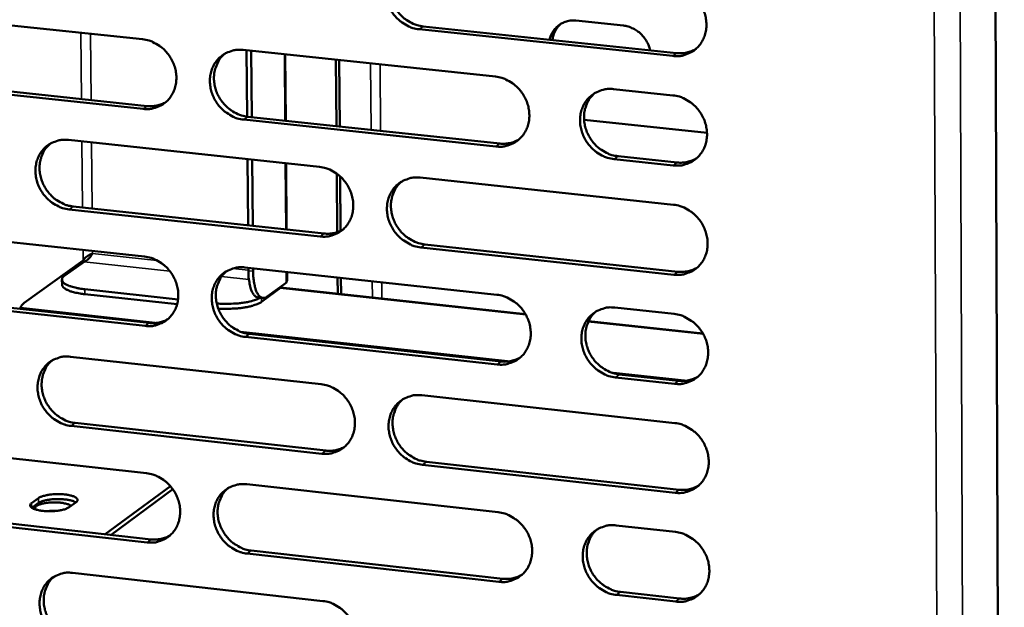
# Model space of a CAD drawing. Units: millimetres. Extents: x 65 to 5840, y 100 to 4100.
# Drawn here: x 5286 to 5347, y 3410 to 3446 of the extents above; entities that cross this region are included whole.
import ezdxf

# ---------------------------------------------------------------- set-up
doc = ezdxf.new("R2010")
doc.units = ezdxf.units.MM
doc.header["$LTSCALE"] = 20
doc.layers.add('Visible (ISO)', color=7, linetype='Continuous', lineweight=50)
doc.layers.add('Visible Narrow (ISO)', color=7, linetype='Continuous', lineweight=35)

msp = doc.modelspace()

# ---------------------------------------------------------------- linework, layer by layer
at = {"layer": 'Visible (ISO)'}
for p, q in [((5345.931, 3479.005), (5346.578, 3295.158)), ((5278.598, 3446.469), (5293.889, 3444.852)), ((5320.387, 3445.995), (5323.294, 3445.69)), ((5326.302, 3443.833), (5310.804, 3445.465)), ((5311.049, 3445.64), (5326.543, 3444.01)), ((5300.033, 3444.203), (5315.459, 3442.572)), ((5300.244, 3444.18), (5300.277, 3440.125)), ((5300.568, 3440.093), (5300.535, 3444.15)), ((5302.611, 3443.93), (5302.643, 3439.872)), ((5305.712, 3443.602), (5305.743, 3439.542)), ((5305.912, 3443.581), (5305.943, 3439.52)), ((5293.927, 3440.598), (5278.642, 3442.227)), ((5278.895, 3442.403), (5294.176, 3440.774)), ((5322.691, 3441.807), (5326.316, 3441.424)), ((5315.488, 3438.299), (5300.068, 3439.943)), ((5300.315, 3440.12), (5315.731, 3438.477)), ((5320.883, 3439.936), (5328.399, 3439.138)), ((5289.354, 3438.699), (5304.702, 3437.055)), ((5300.298, 3437.526), (5300.332, 3433.479)), ((5300.623, 3433.447), (5300.59, 3437.495)), ((5302.664, 3437.273), (5302.696, 3433.223)), ((5326.339, 3437.143), (5322.717, 3437.529)), ((5322.958, 3437.707), (5326.58, 3437.321)), ((5305.765, 3436.635), (5305.792, 3433.063)), ((5305.966, 3436.471), (5305.992, 3433.145)), ((5310.869, 3436.394), (5326.353, 3434.736)), ((5304.735, 3432.798), (5289.394, 3434.454)), ((5289.644, 3434.632), (5304.981, 3432.977)), ((5278.736, 3433.226), (5294.007, 3431.57)), ((5326.376, 3430.461), (5310.899, 3432.132)), ((5311.144, 3432.312), (5326.617, 3430.642)), ((5290.249, 3431.321), (5286.638, 3428.734)), ((5289.125, 3430.406), (5290.308, 3431.254)), ((5289.845, 3431.032), (5289.978, 3431.017)), ((5300.142, 3430.905), (5315.548, 3429.234)), ((5300.353, 3430.882), (5300.355, 3430.7)), ((5300.646, 3430.668), (5300.644, 3430.85)), ((5302.717, 3430.625), (5302.721, 3430.145)), ((5288.961, 3429.856), (5288.958, 3430.158)), ((5305.814, 3430.29), (5305.821, 3429.296)), ((5306.014, 3430.268), (5306.022, 3429.274)), ((5296.054, 3428.952), (5290.348, 3429.573)), ((5302.321, 3429.648), (5301.153, 3428.796)), ((5302.667, 3429.972), (5301.5, 3429.12)), ((5302.32, 3429.719), (5302.321, 3429.648)), ((5302.327, 3429.675), (5317.299, 3428.049)), ((5294.045, 3427.327), (5278.781, 3428.996)), ((5279.033, 3429.175), (5294.294, 3427.508)), ((5295.997, 3428.657), (5290.35, 3429.272)), ((5301.24, 3429.038), (5300.949, 3429.069)), ((5322.771, 3428.45), (5326.39, 3428.058)), ((5321.16, 3427.629), (5328.147, 3426.87)), ((5315.576, 3424.973), (5300.177, 3426.657)), ((5300.425, 3426.838), (5315.82, 3425.155)), ((5289.478, 3425.446), (5304.806, 3423.763)), ((5326.414, 3423.789), (5322.796, 3424.184)), ((5323.037, 3424.367), (5326.654, 3423.971)), ((5310.964, 3423.087), (5326.427, 3421.389)), ((5304.839, 3419.517), (5289.517, 3421.213)), ((5289.767, 3421.395), (5305.084, 3419.701)), ((5278.875, 3420.019), (5294.125, 3418.324)), ((5326.451, 3417.126), (5310.994, 3418.836)), ((5311.238, 3419.02), (5326.691, 3417.31)), ((5291.607, 3414.591), (5295.585, 3417.53)), ((5300.252, 3417.643), (5315.637, 3415.933)), ((5287.101, 3416.493), (5287.528, 3416.806)), ((5291.966, 3414.551), (5295.736, 3417.337)), ((5287.531, 3416.503), (5287.12, 3416.202)), ((5289.819, 3416.55), (5289.393, 3416.237)), ((5294.162, 3414.093), (5278.919, 3415.801)), ((5279.171, 3415.984), (5294.411, 3414.277)), ((5322.849, 3415.131), (5326.464, 3414.729)), ((5315.665, 3411.684), (5300.287, 3413.407)), ((5300.534, 3413.591), (5315.908, 3411.87)), ((5288.316, 3411.854), (5288.617, 3412.076)), ((5289.602, 3412.23), (5304.909, 3410.508)), ((5326.487, 3410.471), (5322.875, 3410.876)), ((5323.116, 3411.063), (5326.727, 3410.658))]:
    msp.add_line(p, q, dxfattribs=at)
at = {"layer": 'Visible (ISO)', "flags": 128}
for points in [[(5310.804, 3445.465, -0.036929), (5310.405, 3445.541, -0.058329), (5310.166, 3445.636, -0.016776), (5309.763, 3445.872, -0.036519), (5309.59, 3446, -0.034755), (5309.342, 3446.245, -0.034964), (5309.131, 3446.52, -0.035091), (5308.962, 3446.822, -0.034824), (5308.835, 3447.146, -0.036816), (5308.758, 3447.475, -0.03617), (5308.729, 3447.817, -0.03956), (5308.751, 3448.142, -0.038787), (5308.825, 3448.467, -0.04249), (5308.944, 3448.759, -0.041902), (5309.113, 3449.032, -0.044313), (5309.32, 3449.264, -0.044112), (5309.565, 3449.457, -0.043948), (5309.745, 3449.553, -0.021415), (5310.137, 3449.7, -0.06435), (5310.391, 3449.749, -0.043391), (5310.773, 3449.739)], [(5309.634, 3449.5, 0.040042), (5309.378, 3449.241, 0.062225), (5309.25, 3449.044, 0.018961), (5309.083, 3448.664, 0.039852), (5309.025, 3448.474, 0.036371), (5308.979, 3448.157, 0.037121), (5308.981, 3447.843, 0.034213), (5309.028, 3447.517, 0.034776), (5309.119, 3447.205, 0.033226), (5309.255, 3446.901, 0.033412), (5309.429, 3446.619, 0.033533), (5309.639, 3446.363, 0.033284), (5309.883, 3446.136, 0.035055), (5310.046, 3446.021, 0.015567), (5310.439, 3445.8, 0.056412), (5310.667, 3445.712, 0.03541), (5311.049, 3445.64)], [(5326.278, 3448.12, -0.03692), (5326.679, 3448.044, -0.058283), (5326.92, 3447.948, -0.016776), (5327.326, 3447.712, -0.036521), (5327.5, 3447.583, -0.034865), (5327.75, 3447.338, -0.035046), (5327.962, 3447.061, -0.03525), (5328.132, 3446.758, -0.034971), (5328.26, 3446.432, -0.036993), (5328.336, 3446.102, -0.036356), (5328.365, 3445.759, -0.039706), (5328.342, 3445.432, -0.038964), (5328.267, 3445.107, -0.042546), (5328.146, 3444.813, -0.042002), (5327.975, 3444.54, -0.044238), (5327.766, 3444.308, -0.04408), (5327.519, 3444.114, -0.043768), (5327.337, 3444.018, -0.021297), (5326.942, 3443.871, -0.064132), (5326.687, 3443.823, -0.043219), (5326.302, 3443.833)], [(5318.777, 3444.827, -0.036665), (5318.852, 3445.086, -0.05635), (5318.931, 3445.243, -0.016118), (5319.104, 3445.49, -0.03703), (5319.19, 3445.589, -0.038045), (5319.354, 3445.728, -0.038016), (5319.537, 3445.84, -0.037224), (5319.658, 3445.892, -0.016252), (5319.946, 3445.979, -0.056639), (5320.119, 3446.005, -0.036859), (5320.387, 3445.995)], [(5319.455, 3445.795, 0.031346), (5319.291, 3445.634, 0.050926), (5319.208, 3445.519, 0.012338), (5319.12, 3445.357, 0.011826), (5319.035, 3445.185, 0.048774), (5318.987, 3445.043, 0.030665), (5318.946, 3444.809)], [(5323.294, 3445.69, -0.031996), (5323.573, 3445.64, -0.051954), (5323.737, 3445.581, -0.012987), (5324.034, 3445.429, -0.031748), (5324.149, 3445.356, -0.030113), (5324.335, 3445.204, -0.0304), (5324.5, 3445.031, -0.029935), (5324.581, 3444.923, -0.011704), (5324.764, 3444.63, -0.048872), (5324.842, 3444.464, -0.030139), (5324.923, 3444.181)], [(5293.889, 3444.852, -0.036932), (5294.285, 3444.776, -0.058377), (5294.522, 3444.681, -0.016792), (5294.923, 3444.446, -0.036513), (5295.095, 3444.319, -0.034663), (5295.342, 3444.074, -0.034886), (5295.552, 3443.8, -0.03497), (5295.721, 3443.499, -0.034706), (5295.848, 3443.176, -0.036707), (5295.925, 3442.848, -0.036053), (5295.954, 3442.507, -0.03951), (5295.932, 3442.184, -0.038725), (5295.859, 3441.861, -0.042543), (5295.741, 3441.569, -0.041949), (5295.574, 3441.298, -0.044467), (5295.369, 3441.068, -0.044273), (5295.125, 3440.876, -0.04413), (5294.946, 3440.78, -0.021551), (5294.558, 3440.635, -0.06453), (5294.306, 3440.587, -0.043554), (5293.927, 3440.598)], [(5300.068, 3439.943, -0.036893), (5299.671, 3440.02, -0.058313), (5299.434, 3440.115, -0.016753), (5299.032, 3440.351, -0.036476), (5298.86, 3440.478, -0.034657), (5298.613, 3440.723, -0.034876), (5298.403, 3440.997, -0.034985), (5298.234, 3441.298, -0.034716), (5298.107, 3441.622, -0.036731), (5298.03, 3441.949, -0.036072), (5298.001, 3442.29, -0.039527), (5298.023, 3442.614, -0.038735), (5298.096, 3442.937, -0.042536), (5298.214, 3443.229, -0.041931), (5298.382, 3443.5, -0.044431), (5298.587, 3443.731, -0.044221), (5298.831, 3443.923, -0.044082), (5299.01, 3444.019, -0.021504), (5299.4, 3444.165, -0.064478), (5299.653, 3444.213, -0.043511), (5300.033, 3444.203)], [(5298.905, 3443.969, 0.04009), (5298.65, 3443.711, 0.062316), (5298.523, 3443.515, 0.019002), (5298.357, 3443.137, 0.039891), (5298.3, 3442.948, 0.036323), (5298.254, 3442.632, 0.037091), (5298.255, 3442.319, 0.034129), (5298.303, 3441.994, 0.034702), (5298.394, 3441.683, 0.033135), (5298.529, 3441.38, 0.033322), (5298.703, 3441.098, 0.033462), (5298.912, 3440.843, 0.033204), (5299.154, 3440.616, 0.035027), (5299.317, 3440.501, 0.015555), (5299.708, 3440.28, 0.056412), (5299.935, 3440.192, 0.03539), (5300.315, 3440.12)], [(5326.543, 3444.01, 0.04157), (5326.853, 3444.001, 0.04157), (5327.161, 3444.043, 0.040573), (5327.45, 3444.132, 0.040573), (5327.721, 3444.267)], [(5315.459, 3442.572, -0.036885), (5315.858, 3442.495, -0.058267), (5316.097, 3442.4, -0.016753), (5316.502, 3442.163, -0.036478), (5316.675, 3442.035, -0.034767), (5316.924, 3441.79, -0.034958), (5317.135, 3441.514, -0.035143), (5317.305, 3441.212, -0.034862), (5317.432, 3440.887, -0.036906), (5317.508, 3440.558, -0.036257), (5317.537, 3440.216, -0.039673), (5317.515, 3439.891, -0.038912), (5317.44, 3439.566, -0.042593), (5317.32, 3439.274, -0.042032), (5317.151, 3439.002, -0.044356), (5316.943, 3438.77, -0.04419), (5316.697, 3438.578, -0.043902), (5316.517, 3438.482, -0.021386), (5316.124, 3438.336, -0.06426), (5315.87, 3438.288, -0.043338), (5315.488, 3438.299)], [(5322.717, 3437.529, -0.036845), (5322.317, 3437.606, -0.058198), (5322.077, 3437.702, -0.016712), (5321.672, 3437.939, -0.036439), (5321.499, 3438.067, -0.034765), (5321.25, 3438.312, -0.034951), (5321.038, 3438.588, -0.035166), (5320.868, 3438.89, -0.03488), (5320.741, 3439.215, -0.03694), (5320.664, 3439.544, -0.036285), (5320.636, 3439.887, -0.039697), (5320.658, 3440.213, -0.038931), (5320.733, 3440.537, -0.042588), (5320.853, 3440.83, -0.042018), (5321.023, 3441.102, -0.044315), (5321.231, 3441.334, -0.044134), (5321.478, 3441.527, -0.043844), (5321.659, 3441.623, -0.021331), (5322.053, 3441.77, -0.064195), (5322.308, 3441.818, -0.043285), (5322.691, 3441.807)], [(5321.52, 3441.553, 0.039793), (5321.268, 3441.292, 0.061907), (5321.143, 3441.094, 0.018758), (5320.98, 3440.713, 0.039612), (5320.925, 3440.525, 0.036191), (5320.882, 3440.208, 0.036933), (5320.886, 3439.896, 0.034056), (5320.936, 3439.571, 0.034618), (5321.028, 3439.262, 0.033057), (5321.165, 3438.96, 0.033252), (5321.34, 3438.68, 0.033322), (5321.551, 3438.426, 0.03309), (5321.794, 3438.2, 0.034778), (5321.957, 3438.086, 0.015346), (5322.35, 3437.867, 0.056023), (5322.577, 3437.779, 0.035124), (5322.958, 3437.707)], [(5294.176, 3440.774, 0.040341), (5294.471, 3440.764, 0.040341), (5294.764, 3440.802, 0.039372), (5295.04, 3440.883, 0.039372), (5295.301, 3441.007)], [(5326.316, 3441.424, -0.036862), (5326.716, 3441.347, -0.058212), (5326.957, 3441.251, -0.016733), (5327.363, 3441.014, -0.03646), (5327.536, 3440.886, -0.034818), (5327.786, 3440.64, -0.034994), (5327.998, 3440.363, -0.03523), (5328.168, 3440.061, -0.034941), (5328.295, 3439.735, -0.037007), (5328.372, 3439.406, -0.036359), (5328.4, 3439.063, -0.039755), (5328.378, 3438.736, -0.039006), (5328.302, 3438.412, -0.042617), (5328.182, 3438.118, -0.042072), (5328.011, 3437.846, -0.0443), (5327.802, 3437.614, -0.044147), (5327.555, 3437.422, -0.043788), (5327.374, 3437.326, -0.021303), (5326.979, 3437.179, -0.064125), (5326.724, 3437.131, -0.04323), (5326.339, 3437.143)], [(5289.394, 3434.454, -0.036858), (5288.999, 3434.531, -0.058297), (5288.763, 3434.626, -0.01673), (5288.363, 3434.861, -0.036432), (5288.191, 3434.988, -0.03456), (5287.945, 3435.232, -0.034788), (5287.736, 3435.506, -0.034879), (5287.567, 3435.806, -0.034609), (5287.441, 3436.129, -0.036645), (5287.364, 3436.455, -0.035974), (5287.335, 3436.795, -0.039493), (5287.356, 3437.118, -0.038683), (5287.428, 3437.44, -0.042581), (5287.546, 3437.73, -0.04196), (5287.712, 3438, -0.044549), (5287.916, 3438.23, -0.04433), (5288.159, 3438.422, -0.044216), (5288.337, 3438.517, -0.021593), (5288.724, 3438.662, -0.064607), (5288.976, 3438.71, -0.04363), (5289.354, 3438.699)], [(5288.237, 3438.47, 0.040137), (5287.984, 3438.214, 0.062405), (5287.857, 3438.018, 0.019042), (5287.693, 3437.642, 0.039929), (5287.636, 3437.454, 0.036275), (5287.591, 3437.138, 0.037059), (5287.592, 3436.826, 0.034043), (5287.64, 3436.502, 0.034627), (5287.73, 3436.192, 0.033044), (5287.865, 3435.89, 0.033231), (5288.038, 3435.609, 0.033391), (5288.246, 3435.354, 0.033123), (5288.488, 3435.128, 0.034998), (5288.65, 3435.013, 0.015543), (5289.04, 3434.792, 0.056411), (5289.265, 3434.704, 0.035369), (5289.644, 3434.632)], [(5315.731, 3438.477, 0.041438), (5316.038, 3438.468, 0.041438), (5316.342, 3438.508, 0.040428), (5316.628, 3438.596, 0.040428), (5316.897, 3438.728)], [(5326.58, 3437.321, 0.042002), (5326.893, 3437.312, 0.042002), (5327.203, 3437.354, 0.04097), (5327.494, 3437.445, 0.04097), (5327.767, 3437.582)], [(5304.702, 3437.055, -0.03685), (5305.099, 3436.978, -0.058251), (5305.337, 3436.883, -0.01673), (5305.74, 3436.646, -0.036435), (5305.912, 3436.519, -0.034669), (5306.16, 3436.274, -0.03487), (5306.37, 3435.999, -0.035036), (5306.54, 3435.698, -0.034754), (5306.666, 3435.374, -0.03682), (5306.743, 3435.046, -0.036158), (5306.772, 3434.705, -0.03964), (5306.75, 3434.381, -0.03886), (5306.676, 3434.058, -0.042639), (5306.558, 3433.766, -0.042061), (5306.389, 3433.496, -0.044475), (5306.183, 3433.265, -0.044299), (5305.939, 3433.074, -0.044037), (5305.759, 3432.979, -0.021475), (5305.369, 3432.833, -0.064388), (5305.116, 3432.786, -0.043458), (5304.735, 3432.798)], [(5310.899, 3432.132, -0.036812), (5310.501, 3432.209, -0.058187), (5310.263, 3432.305, -0.016691), (5309.86, 3432.542, -0.036398), (5309.687, 3432.669, -0.034662), (5309.439, 3432.914, -0.03486), (5309.229, 3433.19, -0.035051), (5309.059, 3433.491, -0.034765), (5308.932, 3433.815, -0.036844), (5308.856, 3434.143, -0.036177), (5308.827, 3434.484, -0.039656), (5308.849, 3434.808, -0.038871), (5308.923, 3435.132, -0.042632), (5309.042, 3435.423, -0.042043), (5309.211, 3435.694, -0.044438), (5309.417, 3435.925, -0.044247), (5309.662, 3436.117, -0.043989), (5309.842, 3436.212, -0.021428), (5310.233, 3436.358, -0.064336), (5310.487, 3436.406, -0.043414), (5310.869, 3436.394)], [(5309.711, 3436.148, 0.039858), (5309.46, 3435.888, 0.06202), (5309.336, 3435.691, 0.018812), (5309.174, 3435.312, 0.039667), (5309.119, 3435.124, 0.036153), (5309.076, 3434.808, 0.036914), (5309.08, 3434.497, 0.033979), (5309.13, 3434.173, 0.034552), (5309.222, 3433.865, 0.032975), (5309.358, 3433.563, 0.033169), (5309.533, 3433.284, 0.033262), (5309.742, 3433.03, 0.033019), (5309.985, 3432.805, 0.034765), (5310.147, 3432.691, 0.015347), (5310.538, 3432.471, 0.056046), (5310.764, 3432.384, 0.03512), (5311.144, 3432.312)], [(5326.353, 3434.736, -0.036804), (5326.753, 3434.659, -0.058141), (5326.993, 3434.563, -0.016691), (5327.399, 3434.325, -0.036399), (5327.573, 3434.197, -0.034772), (5327.822, 3433.952, -0.034942), (5328.034, 3433.675, -0.03521), (5328.204, 3433.373, -0.034911), (5328.331, 3433.047, -0.03702), (5328.408, 3432.718, -0.036363), (5328.436, 3432.375, -0.039804), (5328.413, 3432.05, -0.039049), (5328.338, 3431.726, -0.042688), (5328.218, 3431.433, -0.042143), (5328.047, 3431.161, -0.044362), (5327.838, 3430.93, -0.044215), (5327.591, 3430.738, -0.043809), (5327.41, 3430.642, -0.02131), (5327.016, 3430.497, -0.064118), (5326.76, 3430.449, -0.043242), (5326.376, 3430.461)], [(5304.981, 3432.977, 0.04131), (5305.285, 3432.966, 0.04131), (5305.586, 3433.006, 0.040286), (5305.869, 3433.092, 0.040286), (5306.135, 3433.222)], [(5294.007, 3431.57, -0.036815), (5294.403, 3431.493, -0.058235), (5294.639, 3431.398, -0.016707), (5295.04, 3431.162, -0.036391), (5295.212, 3431.034, -0.034572), (5295.458, 3430.79, -0.034782), (5295.668, 3430.516, -0.03493), (5295.837, 3430.216, -0.034647), (5295.963, 3429.892, -0.036734), (5296.04, 3429.566, -0.03606), (5296.069, 3429.226, -0.039607), (5296.048, 3428.903, -0.038808), (5295.975, 3428.581, -0.042685), (5295.857, 3428.291, -0.04209), (5295.69, 3428.021, -0.044592), (5295.485, 3427.792, -0.044409), (5295.242, 3427.601, -0.044171), (5295.063, 3427.506, -0.021564), (5294.675, 3427.362, -0.064516), (5294.423, 3427.315, -0.043577), (5294.045, 3427.327)], [(5300.177, 3426.657, -0.036777), (5299.781, 3426.734, -0.058171), (5299.544, 3426.83, -0.016669), (5299.143, 3427.066, -0.036354), (5298.971, 3427.194, -0.034565), (5298.724, 3427.438, -0.034773), (5298.515, 3427.713, -0.034945), (5298.346, 3428.013, -0.034657), (5298.219, 3428.336, -0.036758), (5298.143, 3428.663, -0.036078), (5298.114, 3429.003, -0.039623), (5298.135, 3429.326, -0.038818), (5298.208, 3429.648, -0.042677), (5298.326, 3429.939, -0.042073), (5298.494, 3430.209, -0.044556), (5298.699, 3430.439, -0.044357), (5298.942, 3430.629, -0.044123), (5299.122, 3430.724, -0.021517), (5299.511, 3430.869, -0.064464), (5299.763, 3430.916, -0.043534), (5300.142, 3430.905)], [(5298.997, 3430.663, 0.039907), (5298.747, 3430.405, 0.062113), (5298.623, 3430.209, 0.018854), (5298.462, 3429.831, 0.039707), (5298.407, 3429.644, 0.036107), (5298.365, 3429.329, 0.036886), (5298.369, 3429.019, 0.033898), (5298.419, 3428.696, 0.03448), (5298.511, 3428.388, 0.032888), (5298.647, 3428.088, 0.033082), (5298.821, 3427.809, 0.033195), (5299.029, 3427.556, 0.032942), (5299.271, 3427.331, 0.03474), (5299.432, 3427.217, 0.015338), (5299.822, 3426.997, 0.05605), (5300.047, 3426.91, 0.035103), (5300.425, 3426.838)], [(5300.355, 3430.7, 0.01612), (5300.363, 3430.378, 0.026349), (5300.385, 3430.182, 0.003889), (5300.447, 3429.828, 0.014883), (5300.467, 3429.736, 0.02755), (5300.515, 3429.578, 0.022029), (5300.594, 3429.388, 0.047256), (5300.652, 3429.29, 0.032413), (5300.758, 3429.161, 0.091887), (5300.822, 3429.115, 0.053363), (5300.949, 3429.069)], [(5301.5, 3429.12, -0.090784), (5301.385, 3429.05, -0.118023), (5301.283, 3429.036, -0.056326), (5301.154, 3429.064, -0.087642), (5301.079, 3429.105, -0.053588), (5300.98, 3429.203, -0.053336), (5300.903, 3429.321, -0.024329), (5300.818, 3429.511, -0.030209), (5300.767, 3429.671, -0.015628), (5300.745, 3429.77, -0.004348), (5300.679, 3430.13, -0.02753), (5300.655, 3430.335, -0.017062), (5300.646, 3430.668)], [(5326.617, 3430.642, 0.04243), (5326.932, 3430.632, 0.04243), (5327.245, 3430.675, 0.041362), (5327.539, 3430.767, 0.041362), (5327.813, 3430.907)], [(5290.348, 3429.573, -0.01578), (5290.034, 3429.612, -0.025186), (5289.841, 3429.653, -0.003827), (5289.515, 3429.74, -0.013808), (5289.426, 3429.768, -0.031848), (5289.292, 3429.823, -0.025096), (5289.132, 3429.911, -0.064527), (5289.038, 3429.987, -0.074679), (5288.979, 3430.072, -0.112244), (5288.964, 3430.132, -0.062474), (5288.976, 3430.241, -0.125348), (5289.025, 3430.334, -0.107242), (5289.125, 3430.406)], [(5288.961, 3429.856, 0.053364), (5288.992, 3429.755, 0.096049), (5289.024, 3429.706, 0.033733), (5289.125, 3429.618, 0.045649), (5289.208, 3429.565, 0.018556), (5289.373, 3429.488, 0.024625), (5289.502, 3429.441, 0.012245), (5289.574, 3429.421, 0.002824), (5289.89, 3429.342, 0.022387), (5290.062, 3429.308, 0.013555), (5290.35, 3429.272)], [(5301.085, 3429.055, -0.018231), (5300.853, 3428.943, -0.03667), (5300.732, 3428.9, -0.005221), (5300.361, 3428.804, -0.017091), (5300.246, 3428.779, -0.010532), (5299.936, 3428.731, -0.012233), (5299.668, 3428.702, -0.009814), (5299.576, 3428.696, -0.001676), (5299.042, 3428.674, -0.018961), (5298.822, 3428.673, -0.010295), (5298.419, 3428.697)], [(5298.511, 3428.388, 0.008754), (5298.857, 3428.371, 0.016339), (5299.043, 3428.372, 0.001203), (5299.511, 3428.389, 0.008477), (5299.578, 3428.392, 0.009893), (5299.819, 3428.415, 0.008975), (5300.083, 3428.45, 0.012555), (5300.288, 3428.485, 0.010497), (5300.531, 3428.539, 0.018181), (5300.619, 3428.565, 0.005774), (5300.894, 3428.657, 0.038935), (5300.984, 3428.697, 0.019411), (5301.153, 3428.796)], [(5315.548, 3429.234, -0.036769), (5315.947, 3429.156, -0.058126), (5316.185, 3429.06, -0.016668), (5316.589, 3428.823, -0.036356), (5316.762, 3428.695, -0.034674), (5317.01, 3428.45, -0.034854), (5317.221, 3428.174, -0.035103), (5317.391, 3427.873, -0.034803), (5317.518, 3427.548, -0.036934), (5317.595, 3427.22, -0.036263), (5317.623, 3426.879, -0.03977), (5317.601, 3426.554, -0.038997), (5317.527, 3426.231, -0.042735), (5317.407, 3425.94, -0.042173), (5317.238, 3425.669, -0.044481), (5317.03, 3425.439, -0.044325), (5316.785, 3425.248, -0.043943), (5316.604, 3425.153, -0.021399), (5316.212, 3425.008, -0.064246), (5315.958, 3424.961, -0.043361), (5315.576, 3424.973)], [(5286.638, 3428.734, 0.027063), (5286.568, 3428.667, 0.027063), (5286.505, 3428.593, 0.03539), (5286.436, 3428.487, 0.03539), (5286.382, 3428.372)], [(5322.796, 3424.184, -0.036729), (5322.396, 3424.262, -0.058057), (5322.157, 3424.358, -0.016628), (5321.752, 3424.596, -0.036318), (5321.579, 3424.724, -0.034672), (5321.331, 3424.969, -0.034848), (5321.12, 3425.246, -0.035127), (5320.95, 3425.547, -0.034821), (5320.823, 3425.872, -0.036967), (5320.746, 3426.2, -0.036292), (5320.718, 3426.542, -0.039794), (5320.74, 3426.866, -0.039016), (5320.815, 3427.19, -0.042729), (5320.935, 3427.481, -0.042159), (5321.105, 3427.752, -0.044439), (5321.312, 3427.983, -0.044269), (5321.559, 3428.175, -0.043884), (5321.739, 3428.27, -0.021345), (5322.133, 3428.415, -0.064181), (5322.387, 3428.463, -0.043307), (5322.771, 3428.45)], [(5321.581, 3428.189, 0.03961), (5321.334, 3427.927, 0.061704), (5321.213, 3427.729, 0.01861), (5321.055, 3427.349, 0.039428), (5321.002, 3427.162, 0.035972), (5320.963, 3426.848, 0.036725), (5320.969, 3426.537, 0.033821), (5321.021, 3426.216, 0.034393), (5321.115, 3425.909, 0.032806), (5321.253, 3425.609, 0.033009), (5321.428, 3425.332, 0.033051), (5321.637, 3425.081, 0.032825), (5321.88, 3424.857, 0.03449), (5322.042, 3424.745, 0.015129), (5322.433, 3424.526, 0.055659), (5322.658, 3424.439, 0.034835), (5323.037, 3424.367)], [(5294.294, 3427.508, 0.041184), (5294.594, 3427.497, 0.041184), (5294.892, 3427.536, 0.040148), (5295.172, 3427.62, 0.040148), (5295.436, 3427.748)], [(5326.39, 3428.058, -0.036746), (5326.79, 3427.98, -0.058071), (5327.03, 3427.884, -0.016649), (5327.435, 3427.646, -0.036339), (5327.609, 3427.518, -0.034725), (5327.858, 3427.272, -0.03489), (5328.07, 3426.996, -0.03519), (5328.24, 3426.694, -0.034882), (5328.367, 3426.368, -0.037034), (5328.444, 3426.04, -0.036366), (5328.472, 3425.697, -0.039852), (5328.449, 3425.372, -0.039091), (5328.374, 3425.049, -0.042759), (5328.253, 3424.757, -0.042214), (5328.083, 3424.486, -0.044424), (5327.874, 3424.255, -0.044282), (5327.628, 3424.063, -0.043828), (5327.446, 3423.968, -0.021316), (5327.052, 3423.823, -0.06411), (5326.797, 3423.776, -0.043253), (5326.414, 3423.789)], [(5289.517, 3421.213, -0.036742), (5289.123, 3421.291, -0.058154), (5288.887, 3421.386, -0.016646), (5288.488, 3421.622, -0.036311), (5288.317, 3421.75, -0.034468), (5288.071, 3421.993, -0.034686), (5287.862, 3422.267, -0.03484), (5287.694, 3422.567, -0.034551), (5287.568, 3422.889, -0.036673), (5287.491, 3423.214, -0.035981), (5287.462, 3423.554, -0.039589), (5287.483, 3423.875, -0.038766), (5287.555, 3424.197, -0.042722), (5287.672, 3424.486, -0.042102), (5287.839, 3424.755, -0.044674), (5288.042, 3424.983, -0.044466), (5288.284, 3425.173, -0.044257), (5288.463, 3425.268, -0.021607), (5288.849, 3425.412, -0.064592), (5289.101, 3425.458, -0.043653), (5289.478, 3425.446)], [(5288.344, 3425.21, 0.039955), (5288.095, 3424.953, 0.062204), (5287.972, 3424.758, 0.018894), (5287.812, 3424.382, 0.039746), (5287.758, 3424.195, 0.036061), (5287.716, 3423.882, 0.036856), (5287.72, 3423.572, 0.033815), (5287.77, 3423.25, 0.034408), (5287.861, 3422.944, 0.032801), (5287.997, 3422.643, 0.032995), (5288.17, 3422.365, 0.033127), (5288.378, 3422.113, 0.032865), (5288.619, 3421.888, 0.034715), (5288.779, 3421.775, 0.015328), (5289.167, 3421.555, 0.056052), (5289.391, 3421.468, 0.035084), (5289.767, 3421.395)], [(5315.82, 3425.155, 0.042288), (5316.132, 3425.145, 0.042288), (5316.441, 3425.187, 0.041207), (5316.731, 3425.277, 0.041207), (5317.003, 3425.414)], [(5326.654, 3423.971, 0.042854), (5326.972, 3423.961, 0.042854), (5327.287, 3424.005, 0.041751), (5327.583, 3424.099, 0.041751), (5327.859, 3424.24)], [(5304.806, 3423.763, -0.036734), (5305.202, 3423.685, -0.058109), (5305.44, 3423.59, -0.016646), (5305.842, 3423.353, -0.036313), (5306.014, 3423.225, -0.034577), (5306.261, 3422.98, -0.034767), (5306.471, 3422.705, -0.034997), (5306.64, 3422.405, -0.034695), (5306.767, 3422.081, -0.036848), (5306.844, 3421.754, -0.036165), (5306.873, 3421.414, -0.039737), (5306.851, 3421.091, -0.038944), (5306.777, 3420.769, -0.042781), (5306.659, 3420.478, -0.042203), (5306.49, 3420.209, -0.044599), (5306.284, 3419.98, -0.044435), (5306.04, 3419.789, -0.044077), (5305.861, 3419.695, -0.021488), (5305.471, 3419.551, -0.064373), (5305.218, 3419.505, -0.04348), (5304.839, 3419.517)], [(5310.994, 3418.836, -0.036696), (5310.596, 3418.914, -0.058046), (5310.358, 3419.01, -0.016607), (5309.956, 3419.248, -0.036276), (5309.784, 3419.375, -0.03457), (5309.536, 3419.62, -0.034757), (5309.326, 3419.896, -0.035012), (5309.157, 3420.196, -0.034706), (5309.03, 3420.52, -0.036871), (5308.954, 3420.847, -0.036184), (5308.925, 3421.188, -0.039753), (5308.947, 3421.511, -0.038954), (5309.021, 3421.833, -0.042773), (5309.139, 3422.123, -0.042185), (5309.308, 3422.393, -0.044563), (5309.514, 3422.623, -0.044383), (5309.759, 3422.814, -0.044029), (5309.939, 3422.908, -0.021441), (5310.329, 3423.053, -0.064322), (5310.583, 3423.099, -0.043437), (5310.964, 3423.087)], [(5309.789, 3422.832, 0.039676), (5309.543, 3422.572, 0.061818), (5309.421, 3422.375, 0.018665), (5309.265, 3421.997, 0.039484), (5309.212, 3421.81, 0.035936), (5309.172, 3421.497, 0.036708), (5309.179, 3421.187, 0.033747), (5309.231, 3420.866, 0.034329), (5309.324, 3420.561, 0.032727), (5309.461, 3420.262, 0.032929), (5309.636, 3419.985, 0.032995), (5309.845, 3419.734, 0.032758), (5310.086, 3419.511, 0.034481), (5310.247, 3419.398, 0.015133), (5310.637, 3419.179, 0.055686), (5310.861, 3419.092, 0.034835), (5311.238, 3419.02)], [(5326.427, 3421.389, -0.036688), (5326.827, 3421.311, -0.058), (5327.067, 3421.214, -0.016607), (5327.472, 3420.976, -0.036278), (5327.645, 3420.848, -0.034679), (5327.894, 3420.602, -0.034838), (5328.105, 3420.326, -0.03517), (5328.275, 3420.024, -0.034852), (5328.403, 3419.699, -0.037048), (5328.479, 3419.371, -0.03637), (5328.507, 3419.029, -0.039901), (5328.485, 3418.704, -0.039133), (5328.41, 3418.381, -0.04283), (5328.289, 3418.089, -0.042285), (5328.119, 3417.819, -0.044486), (5327.91, 3417.589, -0.04435), (5327.664, 3417.398, -0.043848), (5327.483, 3417.303, -0.021323), (5327.089, 3417.159, -0.064103), (5326.834, 3417.113, -0.043263), (5326.451, 3417.126)], [(5305.084, 3419.701, 0.042149), (5305.393, 3419.69, 0.042149), (5305.699, 3419.73, 0.041056), (5305.987, 3419.819, 0.041056), (5306.256, 3419.953)], [(5294.125, 3418.324, -0.036699), (5294.52, 3418.246, -0.058093), (5294.756, 3418.15, -0.016623), (5295.156, 3417.914, -0.03627), (5295.328, 3417.786, -0.03448), (5295.574, 3417.542, -0.03468), (5295.783, 3417.268, -0.034891), (5295.952, 3416.968, -0.034589), (5296.078, 3416.645, -0.036762), (5296.155, 3416.32, -0.036066), (5296.184, 3415.98, -0.039703), (5296.163, 3415.658, -0.038892), (5296.09, 3415.337, -0.042826), (5295.972, 3415.049, -0.042232), (5295.805, 3414.78, -0.044718), (5295.6, 3414.552, -0.044545), (5295.358, 3414.362, -0.044211), (5295.179, 3414.268, -0.021577), (5294.792, 3414.126, -0.064501), (5294.54, 3414.08, -0.043599), (5294.162, 3414.093)], [(5300.287, 3413.407, -0.036662), (5299.891, 3413.485, -0.058029), (5299.654, 3413.581, -0.016584), (5299.253, 3413.818, -0.036233), (5299.082, 3413.946, -0.034474), (5298.836, 3414.19, -0.03467), (5298.626, 3414.464, -0.034906), (5298.458, 3414.764, -0.034599), (5298.331, 3415.087, -0.036785), (5298.255, 3415.413, -0.036085), (5298.226, 3415.752, -0.03972), (5298.247, 3416.074, -0.038902), (5298.32, 3416.396, -0.042819), (5298.438, 3416.685, -0.042215), (5298.605, 3416.954, -0.044681), (5298.81, 3417.182, -0.044493), (5299.054, 3417.372, -0.044163), (5299.232, 3417.466, -0.02153), (5299.621, 3417.609, -0.064449), (5299.873, 3417.656, -0.043556), (5300.252, 3417.643)], [(5299.089, 3417.394, 0.039727), (5298.844, 3417.134, 0.061912), (5298.724, 3416.939, 0.018708), (5298.568, 3416.562, 0.039525), (5298.515, 3416.377, 0.035893), (5298.476, 3416.064, 0.036682), (5298.482, 3415.755, 0.033669), (5298.534, 3415.435, 0.034261), (5298.627, 3415.13, 0.032644), (5298.764, 3414.832, 0.032846), (5298.938, 3414.556, 0.032932), (5299.146, 3414.305, 0.032684), (5299.387, 3414.082, 0.034459), (5299.547, 3413.97, 0.015126), (5299.935, 3413.751, 0.055692), (5300.158, 3413.664, 0.03482), (5300.534, 3413.591)], [(5326.691, 3417.31, 0.043275), (5327.011, 3417.299, 0.043275), (5327.329, 3417.344, 0.042135), (5327.627, 3417.439, 0.042135), (5327.904, 3417.583)], [(5287.528, 3416.806, -0.022307), (5287.679, 3416.887, -0.045), (5287.758, 3416.916, -0.007986), (5288.002, 3416.978, -0.020477), (5288.098, 3416.997, -0.012128), (5288.318, 3417.026, -0.014154), (5288.507, 3417.04, -0.012362), (5288.72, 3417.045, -0.012107), (5288.936, 3417.039, -0.015169), (5289.116, 3417.025, -0.012394), (5289.334, 3416.995, -0.023302), (5289.466, 3416.967, -0.016096), (5289.652, 3416.912, -0.04684), (5289.761, 3416.865, -0.049856), (5289.852, 3416.802, -0.108783), (5289.89, 3416.751, -0.088036), (5289.91, 3416.676, -0.179365), (5289.891, 3416.606, -0.141893), (5289.819, 3416.55)], [(5289.393, 3416.237, -0.022352), (5289.243, 3416.157, -0.045097), (5289.163, 3416.127, -0.008025), (5288.919, 3416.065, -0.020519), (5288.823, 3416.046, -0.01215), (5288.603, 3416.017, -0.014178), (5288.413, 3416.003, -0.012384), (5288.2, 3415.998, -0.012127), (5287.983, 3416.004, -0.015202), (5287.803, 3416.018, -0.012418), (5287.585, 3416.048, -0.023371), (5287.453, 3416.076, -0.016157), (5287.267, 3416.131, -0.047019), (5287.158, 3416.179, -0.050227), (5287.067, 3416.242, -0.109114), (5287.029, 3416.292, -0.087966), (5287.009, 3416.368, -0.179089), (5287.029, 3416.438, -0.141954), (5287.101, 3416.493)], [(5287.371, 3416.097, -0.120831), (5287.323, 3416.169, -0.187883), (5287.325, 3416.225, -0.093782), (5287.37, 3416.293, -0.080797), (5287.447, 3416.35, -0.027965), (5287.593, 3416.415, -0.034151), (5287.718, 3416.454, -0.013736), (5287.937, 3416.498, -0.018951), (5288.098, 3416.52, -0.01307), (5288.321, 3416.536, -0.014014), (5288.53, 3416.54, -0.015348), (5288.723, 3416.532, -0.012986), (5288.95, 3416.51, -0.023103), (5289.06, 3416.491, -0.010757), (5289.294, 3416.434, -0.05208), (5289.369, 3416.405, -0.025634), (5289.511, 3416.324)], [(5289.803, 3416.538, 0.020883), (5289.653, 3416.611, 0.042002), (5289.574, 3416.637, 0.00695), (5289.334, 3416.691, 0.019319), (5289.247, 3416.707, 0.011748), (5289.038, 3416.729, 0.013605), (5288.858, 3416.74, 0.011752), (5288.654, 3416.742, 0.011669), (5288.449, 3416.734, 0.013939), (5288.272, 3416.718, 0.011846), (5288.064, 3416.688, 0.020212), (5287.976, 3416.67, 0.007669), (5287.747, 3416.609, 0.04426), (5287.672, 3416.58, 0.021955), (5287.531, 3416.503)], [(5288.623, 3416.019, 0.009194), (5288.487, 3416.022, 0.009194), (5288.351, 3416.019, 0.00902), (5288.218, 3416.012, 0.00902), (5288.085, 3415.999)], [(5315.637, 3415.933, -0.036654), (5316.035, 3415.854, -0.057984), (5316.273, 3415.758, -0.016584), (5316.677, 3415.52, -0.036235), (5316.849, 3415.392, -0.034582), (5317.097, 3415.147, -0.034751), (5317.308, 3414.871, -0.035064), (5317.477, 3414.57, -0.034744), (5317.604, 3414.246, -0.036961), (5317.681, 3413.919, -0.03627), (5317.709, 3413.578, -0.039868), (5317.687, 3413.255, -0.039081), (5317.613, 3412.933, -0.042877), (5317.493, 3412.642, -0.042315), (5317.324, 3412.373, -0.044605), (5317.117, 3412.144, -0.04446), (5316.872, 3411.954, -0.043982), (5316.692, 3411.86, -0.021412), (5316.3, 3411.717, -0.06423), (5316.046, 3411.67, -0.043383), (5315.665, 3411.684)], [(5322.875, 3410.876, -0.036613), (5322.476, 3410.955, -0.057915), (5322.237, 3411.052, -0.016544), (5321.832, 3411.29, -0.036197), (5321.66, 3411.418, -0.034581), (5321.412, 3411.663, -0.034745), (5321.201, 3411.939, -0.035087), (5321.032, 3412.24, -0.034762), (5320.905, 3412.565, -0.036995), (5320.828, 3412.892, -0.036299), (5320.8, 3413.233, -0.039892), (5320.822, 3413.557, -0.0391), (5320.896, 3413.879, -0.042871), (5321.016, 3414.17, -0.042302), (5321.186, 3414.439, -0.044563), (5321.393, 3414.669, -0.044404), (5321.639, 3414.859, -0.043923), (5321.82, 3414.954, -0.021357), (5322.212, 3415.098, -0.064166), (5322.467, 3415.144, -0.043329), (5322.849, 3415.131)], [(5294.411, 3414.277, 0.042014), (5294.716, 3414.266, 0.042014), (5295.019, 3414.305, 0.040908), (5295.304, 3414.392, 0.040908), (5295.57, 3414.524)], [(5321.643, 3414.862, 0.03943), (5321.401, 3414.598, 0.061504), (5321.283, 3414.402, 0.018465), (5321.13, 3414.022, 0.039246), (5321.08, 3413.837, 0.035755), (5321.043, 3413.524, 0.03652), (5321.052, 3413.216, 0.033588), (5321.106, 3412.897, 0.034169), (5321.201, 3412.593, 0.032558), (5321.34, 3412.296, 0.032768), (5321.515, 3412.021, 0.032785), (5321.724, 3411.772, 0.032564), (5321.966, 3411.551, 0.034207), (5322.126, 3411.439, 0.014917), (5322.515, 3411.222, 0.055301), (5322.739, 3411.135, 0.034552), (5323.116, 3411.063)], [(5326.464, 3414.729, -0.03663), (5326.864, 3414.65, -0.057929), (5327.103, 3414.554, -0.016565), (5327.508, 3414.315, -0.036218), (5327.681, 3414.187, -0.034633), (5327.93, 3413.941, -0.034787), (5328.141, 3413.665, -0.03515), (5328.311, 3413.364, -0.034822), (5328.438, 3413.038, -0.037062), (5328.515, 3412.711, -0.036373), (5328.543, 3412.369, -0.03995), (5328.52, 3412.045, -0.039176), (5328.445, 3411.722, -0.042901), (5328.325, 3411.431, -0.042357), (5328.155, 3411.162, -0.044548), (5327.946, 3410.932, -0.044417), (5327.7, 3410.742, -0.043867), (5327.519, 3410.648, -0.021329), (5327.125, 3410.504, -0.064095), (5326.87, 3410.458, -0.043274), (5326.487, 3410.471)], [(5289.641, 3408.008, -0.036627), (5289.247, 3408.087, -0.058013), (5289.012, 3408.183, -0.016562), (5288.613, 3408.42, -0.03619), (5288.442, 3408.547, -0.034377), (5288.197, 3408.791, -0.034583), (5287.988, 3409.064, -0.034801), (5287.82, 3409.363, -0.034493), (5287.694, 3409.685, -0.0367), (5287.617, 3410.01, -0.035987), (5287.588, 3410.348, -0.039686), (5287.609, 3410.669, -0.03885), (5287.681, 3410.989, -0.042864), (5287.798, 3411.277, -0.042244), (5287.964, 3411.545, -0.044799), (5288.168, 3411.773, -0.044602), (5288.41, 3411.961, -0.044297), (5288.588, 3412.055, -0.021619), (5288.974, 3412.197, -0.064577), (5289.225, 3412.243, -0.043675), (5289.602, 3412.23)], [(5288.451, 3411.987, 0.039776), (5288.207, 3411.729, 0.062004), (5288.087, 3411.534, 0.018749), (5287.932, 3411.159, 0.039565), (5287.88, 3410.974, 0.035849), (5287.841, 3410.662, 0.036655), (5287.847, 3410.355, 0.033589), (5287.899, 3410.035, 0.034191), (5287.992, 3409.731, 0.03256), (5288.128, 3409.434, 0.032762), (5288.301, 3409.158, 0.032867), (5288.509, 3408.908, 0.03261), (5288.749, 3408.685, 0.034436), (5288.908, 3408.573, 0.015118), (5289.294, 3408.354, 0.055698), (5289.516, 3408.267, 0.034804), (5289.891, 3408.194)], [(5315.908, 3411.87, 0.043124), (5316.225, 3411.858, 0.043124), (5316.539, 3411.902, 0.041971), (5316.834, 3411.995, 0.041971), (5317.108, 3412.136)], [(5326.727, 3410.658, 0.02848), (5326.995, 3410.642, 0.046004), (5327.161, 3410.657, 0.010362), (5327.372, 3410.7, 0.01074), (5327.574, 3410.751, 0.047717), (5327.722, 3410.807, 0.029015), (5327.949, 3410.935)], [(5304.909, 3410.508, -0.036619), (5305.305, 3410.429, -0.057968), (5305.542, 3410.333, -0.016562), (5305.944, 3410.095, -0.036192), (5306.115, 3409.968, -0.034485), (5306.362, 3409.723, -0.034664), (5306.572, 3409.448, -0.034958), (5306.741, 3409.148, -0.034637), (5306.868, 3408.825, -0.036875), (5306.944, 3408.499, -0.036171), (5306.973, 3408.159, -0.039834), (5306.951, 3407.837, -0.039028), (5306.878, 3407.516, -0.042923), (5306.759, 3407.227, -0.042345), (5306.591, 3406.958, -0.044724), (5306.385, 3406.73, -0.04457), (5306.142, 3406.541, -0.044116), (5305.962, 3406.448, -0.0215), (5305.573, 3406.305, -0.064357), (5305.321, 3406.26, -0.043502), (5304.942, 3406.274)]]:
    msp.add_lwpolyline(points, format="xyb", dxfattribs=at)
at = {"layer": 'Visible (ISO)'}
for points in [[(5290.827, 3431.765), (5290.642, 3431.68), (5290.409, 3431.552), (5290.295, 3431.398), (5290.277, 3431.372), (5290.261, 3431.347), (5290.249, 3431.321)], [(5290.827, 3431.765), (5290.727, 3431.583), (5290.57, 3431.369), (5290.394, 3431.285), (5290.366, 3431.271), (5290.337, 3431.261), (5290.308, 3431.254)]]:
    msp.add_open_spline(points, degree=3, knots=[0, 0, 0, 0, 0.859892, 0.859892, 0.859892, 1, 1, 1, 1], dxfattribs=at)
for points in [[(5302.667, 3429.972), (5302.703, 3430.029), (5302.721, 3430.087), (5302.721, 3430.145)], [(5302.321, 3429.648), (5302.326, 3429.667), (5302.33, 3429.695), (5302.334, 3429.729)]]:
    msp.add_open_spline(points, degree=3, dxfattribs=at)
at = {"layer": 'Visible Narrow (ISO)'}
for p, q in [((5343.756, 3480.183), (5344.466, 3290.529)), ((5342.908, 3290.795), (5342.171, 3479.448)), ((5290.157, 3441.203), (5290.12, 3445.251)), ((5290.741, 3441.141), (5290.703, 3445.189)), ((5310.804, 3445.465), (5311.049, 3445.64)), ((5302.555, 3443.936), (5302.588, 3439.878)), ((5326.302, 3443.833), (5326.543, 3444.01)), ((5307.832, 3443.378), (5307.863, 3439.316)), ((5308.44, 3439.254), (5308.41, 3443.317)), ((5293.927, 3440.598), (5294.176, 3440.774)), ((5300.068, 3439.943), (5300.315, 3440.12)), ((5290.219, 3434.57), (5290.181, 3438.61)), ((5290.802, 3434.507), (5290.765, 3438.548)), ((5315.488, 3438.299), (5315.731, 3438.477)), ((5302.609, 3437.279), (5302.641, 3433.229)), ((5322.717, 3437.529), (5322.958, 3437.707)), ((5326.339, 3437.143), (5326.58, 3437.321)), ((5289.394, 3434.454), (5289.644, 3434.632)), ((5304.735, 3432.798), (5304.981, 3432.977)), ((5290.249, 3431.321), (5290.243, 3431.978)), ((5290.827, 3431.765), (5290.826, 3431.915)), ((5310.899, 3432.132), (5311.144, 3432.312)), ((5295.546, 3430.685), (5290.308, 3431.254)), ((5290.827, 3431.765), (5294.763, 3431.338)), ((5289.919, 3430.975), (5289.787, 3430.989)), ((5299.388, 3430.836), (5300.354, 3430.732)), ((5300.646, 3430.668), (5300.355, 3430.7)), ((5302.662, 3430.631), (5302.667, 3429.972)), ((5326.376, 3430.461), (5326.617, 3430.642)), ((5300.388, 3430.159), (5298.707, 3430.341)), ((5307.932, 3430.06), (5307.939, 3429.066)), ((5308.516, 3429.003), (5308.509, 3429.997)), ((5290.35, 3429.272), (5290.348, 3429.573)), ((5317.328, 3427.997), (5302.296, 3429.63)), ((5301.153, 3428.796), (5301.151, 3429.047)), ((5286.418, 3428.447), (5294.844, 3427.526)), ((5294.045, 3427.327), (5294.294, 3427.508)), ((5328.177, 3426.818), (5321.138, 3427.583)), ((5299.872, 3426.977), (5316.374, 3425.174)), ((5300.177, 3426.657), (5300.425, 3426.838)), ((5315.576, 3424.973), (5315.82, 3425.155)), ((5322.48, 3424.506), (5327.211, 3423.989)), ((5322.796, 3424.184), (5323.037, 3424.367)), ((5326.414, 3423.789), (5326.654, 3423.971)), ((5289.517, 3421.213), (5289.767, 3421.395)), ((5304.839, 3419.517), (5305.084, 3419.701)), ((5310.994, 3418.836), (5311.238, 3419.02)), ((5287.531, 3416.503), (5287.528, 3416.806)), ((5326.451, 3417.126), (5326.691, 3417.31)), ((5287.104, 3416.212), (5287.101, 3416.493)), ((5294.162, 3414.093), (5294.411, 3414.277)), ((5300.287, 3413.407), (5300.534, 3413.591)), ((5315.665, 3411.684), (5315.908, 3411.87)), ((5322.875, 3410.876), (5323.116, 3411.063)), ((5326.487, 3410.471), (5326.727, 3410.658))]:
    msp.add_line(p, q, dxfattribs=at)

doc.saveas('drawing.dxf')
